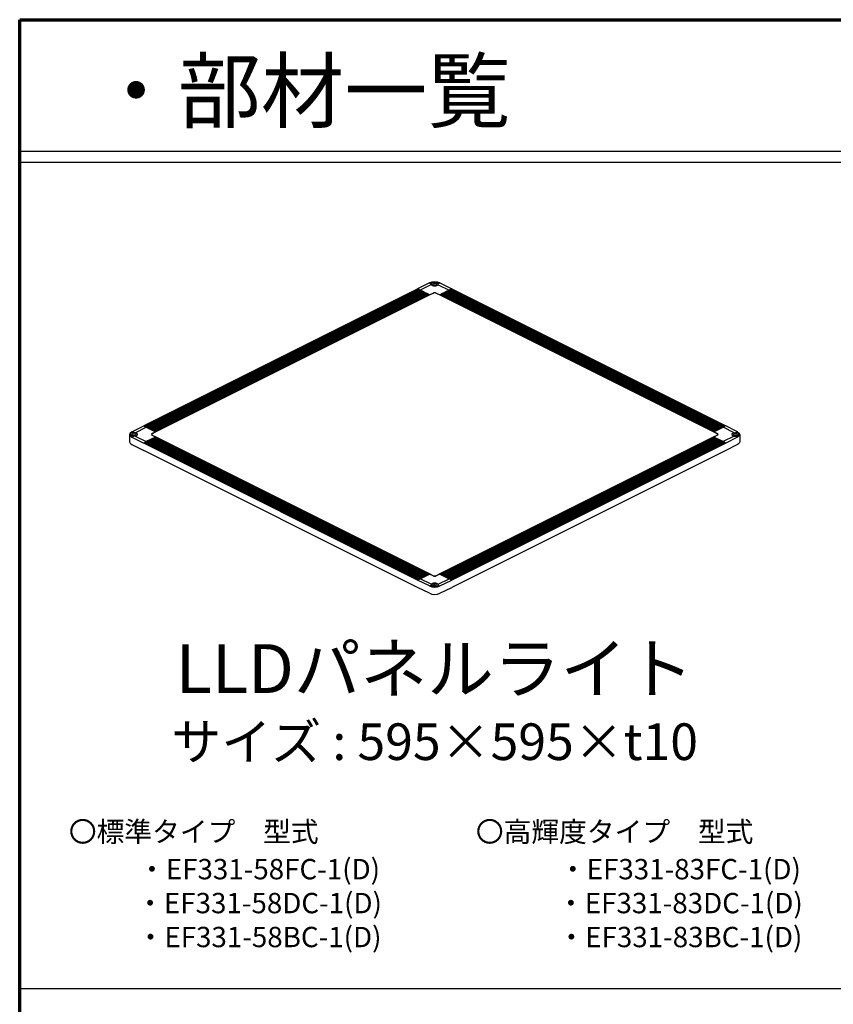
# Model space of a CAD drawing. Extents: x 20092 to 44783, y -9175 to -864.
# Drawn here: x 20092 to 22092, y -3283 to -864 of the extents above; entities that cross this region are included whole.
import ezdxf

# ---------------------------------------------------------------- set-up
doc = ezdxf.new("R2010")
doc.units = 0
doc.header["$LTSCALE"] = 30
doc.header["$MEASUREMENT"] = 0
doc.layers.get('0').update_dxf_attribs({"linetype": 'CONTINUOUS'})
doc.layers.add('_0-0_', color=7, linetype='CONTINUOUS')
doc.layers.add('_0-0_図面枠', color=7, linetype='CONTINUOUS')
doc.styles.add('Annotative', font='txt')

msp = doc.modelspace()

# ---------------------------------------------------------------- linework, layer by layer
at = {"linetype": 'Continuous'}
for p, q in [((20091.7, -1187.4), (31791.7, -1187.4)), ((20091.7, -1214.4), (26211.7, -1214.4)), ((20361.9, -1883.3), (20361.9, -1901.3)), ((21861.5, -1883.4), (21861.5, -1901.4)), ((20091.7, -3244.4), (26211.7, -3244.4))]:
    msp.add_line(p, q, dxfattribs=at)
at = {"layer": '_0-0_', "color": 7, "linetype": 'Continuous'}
for p, q in [((21098.8, -1511.1), (21069.7, -1525.7)), ((21103.6, -1515.3), (21076.2, -1529)), ((21098.8, -1511.1), (21103.1, -1513.3)), ((21098.8, -1511.1), (21098.9, -1511.1)), ((21103, -1513.9), (21103.1, -1513.3)), ((21103.6, -1515.3), (21103, -1513.9)), ((21120, -1515.4), (21120.7, -1514)), ((21120, -1515.4), (21147.2, -1529)), ((21124.7, -1511.1), (21120.6, -1513.2)), ((21120.7, -1514), (21120.6, -1513.2)), ((21124.6, -1511.1), (21124.7, -1511.1)), ((21124.7, -1511.1), (21153.8, -1525.7)), ((20396.5, -1862.3), (21069.7, -1525.7)), ((21070.3, -1526), (20397.2, -1862.6)), ((21071.1, -1526.4), (20397.9, -1863)), ((21071.8, -1526.8), (20398.6, -1863.4)), ((21072.5, -1527.2), (20399.4, -1863.7)), ((21073.3, -1527.5), (20400.1, -1864.1)), ((21074, -1527.9), (20400.9, -1864.5)), ((21074.8, -1528.3), (20401.6, -1864.9)), ((21075.6, -1528.7), (20402.4, -1865.3)), ((21076.3, -1529), (20403.1, -1865.6)), ((21077.1, -1529.4), (20403.9, -1866)), ((21077.8, -1529.8), (20404.7, -1866.4)), ((21078.6, -1530.2), (20405.5, -1866.8)), ((21079.4, -1530.6), (20406.2, -1867.2)), ((21080.2, -1531), (20407, -1867.6)), ((21080.9, -1531.3), (20407.7, -1867.9)), ((21081.7, -1531.7), (20408.5, -1868.3)), ((21082.4, -1532.1), (20409.2, -1868.7)), ((21083.2, -1532.5), (20410, -1869.1)), ((21083.9, -1532.9), (20410.8, -1869.4)), ((21084.7, -1533.3), (20411.6, -1869.8)), ((21085.5, -1533.6), (20412.3, -1870.2)), ((21086.3, -1534), (20413.1, -1870.6)), ((21087, -1534.4), (20413.8, -1871)), ((21087.8, -1534.8), (20414.6, -1871.4)), ((21088.5, -1535.1), (20415.4, -1871.7)), ((21089.3, -1535.5), (20416.2, -1872.1)), ((21090.1, -1535.9), (20416.9, -1872.5)), ((21090.9, -1536.3), (20417.7, -1872.9)), ((21091.6, -1536.7), (20418.4, -1873.3)), ((21092.4, -1537.1), (20419.2, -1873.7)), ((21093.1, -1537.4), (20419.9, -1874)), ((21093.9, -1537.8), (20420.7, -1874.4)), ((21094.6, -1538.2), (20421.5, -1874.8)), ((21095.4, -1538.6), (20422.3, -1875.2)), ((21096.2, -1539), (20423, -1875.6)), ((21097, -1539.4), (20423.8, -1876)), ((21097.7, -1539.7), (20424.5, -1876.3)), ((21098.5, -1540.1), (20425.3, -1876.7)), ((21098.9, -1540.3), (20425.7, -1876.9)), ((20425.8, -1877), (21099, -1540.4)), ((21099.6, -1540.7), (20426.4, -1877.3)), ((21070, -1525.9), (21069.8, -1525.8)), ((21070, -1525.9), (21071.1, -1526.4)), ((21071.4, -1526.6), (21071.3, -1526.5)), ((21071.4, -1526.6), (21072.5, -1527.2)), ((21072.9, -1527.3), (21072.7, -1527.3)), ((21072.9, -1527.3), (21074, -1527.9)), ((21074.6, -1528.2), (21074.2, -1528)), ((21074.6, -1528.2), (21076.2, -1529)), ((21076, -1528.9), (21075.9, -1528.8)), ((21099, -1540.4), (21076.2, -1529)), ((21098.9, -1540.3), (21099, -1540.4)), ((21099, -1540.4), (21107.9, -1535.9)), ((21099.6, -1540.7), (21099, -1540.4)), ((21108.5, -1536.2), (21099.6, -1540.7)), ((21107.9, -1535.9), (21108.5, -1536.2)), ((21115.5, -1535.9), (21114.9, -1536.2)), ((21123.8, -1540.7), (21114.9, -1536.2)), ((21115.5, -1535.9), (21124.4, -1540.4)), ((21124.4, -1540.4), (21123.8, -1540.7)), ((21797, -1877.3), (21123.8, -1540.7)), ((21147.2, -1529), (21124.4, -1540.4)), ((21124.4, -1540.4), (21124.6, -1540.3)), ((21124.4, -1540.4), (21797.6, -1877)), ((21797.8, -1876.9), (21124.6, -1540.3)), ((21798.1, -1876.7), (21124.9, -1540.1)), ((21798.9, -1876.3), (21125.7, -1539.7)), ((21799.7, -1876), (21126.5, -1539.4)), ((21800.5, -1875.6), (21127.3, -1539)), ((21801.2, -1875.2), (21128, -1538.6)), ((21802, -1874.8), (21128.8, -1538.2)), ((21802.7, -1874.4), (21129.5, -1537.8)), ((21803.5, -1874), (21130.3, -1537.4)), ((21804.2, -1873.7), (21131.1, -1537.1)), ((21805, -1873.3), (21131.9, -1536.7)), ((21805.8, -1872.9), (21132.6, -1536.3)), ((21806.6, -1872.5), (21133.4, -1535.9)), ((21807.3, -1872.1), (21134.1, -1535.5)), ((21808.1, -1871.7), (21134.9, -1535.1)), ((21808.8, -1871.4), (21135.6, -1534.8)), ((21809.6, -1871), (21136.4, -1534.4)), ((21810.3, -1870.6), (21137.2, -1534)), ((21811.1, -1870.2), (21138, -1533.6)), ((21811.9, -1869.8), (21138.7, -1533.3)), ((21812.7, -1869.4), (21139.5, -1532.9)), ((21813.4, -1869.1), (21140.2, -1532.5)), ((21814.2, -1868.7), (21141, -1532.1)), ((21814.9, -1868.3), (21141.7, -1531.7)), ((21815.7, -1867.9), (21142.5, -1531.3)), ((21816.5, -1867.6), (21143.3, -1531)), ((21817.3, -1867.2), (21144.1, -1530.6)), ((21818, -1866.8), (21144.8, -1530.2)), ((21818.8, -1866.4), (21145.6, -1529.8)), ((21819.5, -1866), (21146.3, -1529.4)), ((21820.3, -1865.6), (21147.1, -1529)), ((21148.9, -1528.2), (21147.2, -1529)), ((21147.5, -1528.9), (21147.5, -1528.8)), ((21821, -1865.3), (21147.9, -1528.7)), ((21821.8, -1864.9), (21148.7, -1528.3)), ((21148.9, -1528.2), (21149.2, -1528)), ((21150.5, -1527.3), (21149.4, -1527.9)), ((21822.6, -1864.5), (21149.4, -1527.9)), ((21823.4, -1864.1), (21150.2, -1527.5)), ((21150.5, -1527.3), (21150.7, -1527.3)), ((21153.5, -1525.9), (21150.9, -1527.2)), ((21824.1, -1863.7), (21150.9, -1527.2)), ((21824.8, -1863.4), (21151.7, -1526.8)), ((21152, -1526.6), (21152.2, -1526.5)), ((21825.5, -1863), (21152.4, -1526.4)), ((21826.3, -1862.6), (21153.1, -1526)), ((21153.5, -1525.9), (21153.6, -1525.8)), ((21153.8, -1525.7), (21827, -1862.3)), ((20367.3, -1876.9), (20396.5, -1862.3)), ((20396.8, -1862.5), (20396.6, -1862.4)), ((20396.8, -1862.5), (20399.4, -1863.7)), ((21826.6, -1862.5), (21824.1, -1863.7)), ((21826.6, -1862.5), (21826.8, -1862.4)), ((21856.1, -1876.9), (21827, -1862.3)), ((20367.3, -1876.9), (20367.3, -1876.9)), ((20367.3, -1876.9), (20371.4, -1878.9)), ((20373, -1878.9), (20371.4, -1878.9)), ((20375.9, -1879.2), (20373, -1878.9)), ((20375.9, -1879.2), (20403, -1865.6)), ((20398.2, -1863.2), (20398.1, -1863.1)), ((20399.8, -1863.9), (20399.6, -1863.8)), ((20399.8, -1863.9), (20400.9, -1864.5)), ((20401.4, -1864.7), (20401, -1864.6)), ((20401.4, -1864.7), (20403, -1865.6)), ((20402.8, -1865.5), (20402.7, -1865.4)), ((20403, -1865.6), (20425.8, -1877)), ((20416.9, -1881.4), (20425.8, -1877)), ((20416.9, -1881.4), (20417.5, -1881.7)), ((20416.9, -1885.2), (20417.5, -1884.9)), ((20425.8, -1889.7), (20416.9, -1885.2)), ((20426.4, -1877.3), (20417.5, -1881.7)), ((20417.5, -1884.9), (20426.4, -1889.4)), ((20425.8, -1877), (20425.7, -1876.9)), ((20425.8, -1877), (20426.4, -1877.3)), ((21797, -1877.3), (21797.6, -1877)), ((21805.9, -1881.7), (21797, -1877.3)), ((21797, -1889.4), (21805.9, -1884.9)), ((21797.6, -1877), (21820.4, -1865.6)), ((21797.8, -1876.9), (21797.6, -1877)), ((21797.6, -1877), (21806.5, -1881.4)), ((21806.5, -1885.2), (21797.6, -1889.7)), ((21806.5, -1881.4), (21805.9, -1881.7)), ((21806.5, -1885.2), (21805.9, -1884.9)), ((21822.1, -1864.7), (21820.4, -1865.6)), ((21847.8, -1879.3), (21820.4, -1865.6)), ((21820.6, -1865.5), (21820.7, -1865.4)), ((21822.1, -1864.7), (21822.4, -1864.6)), ((21823.7, -1863.9), (21822.6, -1864.5)), ((21823.7, -1863.9), (21823.9, -1863.8)), ((21825.2, -1863.2), (21825.3, -1863.1)), ((21847.8, -1879.3), (21850.6, -1879)), ((21850.6, -1879), (21851.8, -1879)), ((21856.1, -1876.9), (21851.8, -1879)), ((21856.1, -1876.9), (21856.2, -1876.9)), ((20367.3, -1889.8), (20371.6, -1887.6)), ((20367.3, -1889.8), (20367.3, -1889.8)), ((20367.3, -1889.8), (20396.5, -1904.4)), ((20367.3, -1907.8), (20396.5, -1922.4)), ((20372.8, -1887.7), (20371.6, -1887.6)), ((20375.7, -1887.4), (20372.8, -1887.7)), ((20375.7, -1887.4), (20403, -1901.1)), ((21069.7, -2241), (20396.5, -1904.4)), ((20396.8, -1904.2), (20396.6, -1904.3)), ((20396.8, -1904.2), (20397.9, -1903.6)), ((20397.2, -1904), (21070.3, -2240.6)), ((20397.9, -1903.6), (21071.1, -2240.2)), ((20398.2, -1903.5), (20398.1, -1903.5)), ((20398.2, -1903.5), (20399.4, -1902.9)), ((20398.6, -1903.3), (21071.8, -2239.9)), ((20399.4, -1902.9), (21072.5, -2239.5)), ((20399.8, -1902.7), (20399.6, -1902.8)), ((20399.8, -1902.7), (20400.9, -1902.2)), ((20400.1, -1902.6), (21073.3, -2239.1)), ((20400.9, -1902.2), (21074, -2238.8)), ((20401.4, -1901.9), (20401, -1902.1)), ((20401.4, -1901.9), (20403, -1901.1)), ((20401.6, -1901.8), (21074.8, -2238.4)), ((20402.4, -1901.4), (21075.6, -2238)), ((20402.8, -1901.2), (20402.7, -1901.2)), ((20425.8, -1889.7), (20403, -1901.1)), ((20403.1, -1901), (21076.3, -2237.6)), ((20403.9, -1900.6), (21077.1, -2237.2)), ((20404.7, -1900.3), (21077.8, -2236.9)), ((20405.5, -1899.9), (21078.6, -2236.5)), ((20406.2, -1899.5), (21079.4, -2236.1)), ((20407, -1899.1), (21080.2, -2235.7)), ((20407.7, -1898.7), (21080.9, -2235.3)), ((20408.5, -1898.3), (21081.7, -2234.9)), ((20409.2, -1898), (21082.4, -2234.6)), ((20410, -1897.6), (21083.2, -2234.2)), ((20410.8, -1897.2), (21083.9, -2233.8)), ((20411.6, -1896.8), (21084.7, -2233.4)), ((20412.3, -1896.4), (21085.5, -2233)), ((20413.1, -1896), (21086.3, -2232.6)), ((20413.8, -1895.7), (21087, -2232.3)), ((20414.6, -1895.3), (21087.8, -2231.9)), ((20415.4, -1894.9), (21088.5, -2231.5)), ((20416.2, -1894.5), (21089.3, -2231.1)), ((20416.9, -1894.2), (21090.1, -2230.7)), ((20417.7, -1893.8), (21090.9, -2230.3)), ((20418.4, -1893.4), (21091.6, -2230)), ((20419.2, -1893), (21092.4, -2229.6)), ((20419.9, -1892.6), (21093.1, -2229.2)), ((20420.7, -1892.2), (21093.9, -2228.8)), ((20421.5, -1891.9), (21094.6, -2228.5)), ((20422.3, -1891.5), (21095.4, -2228.1)), ((20423, -1891.1), (21096.2, -2227.7)), ((20423.8, -1890.7), (21097, -2227.3)), ((20424.5, -1890.3), (21097.7, -2226.9)), ((20425.3, -1889.9), (21098.5, -2226.5)), ((20425.7, -1889.8), (20425.8, -1889.7)), ((20425.7, -1889.8), (21098.9, -2226.3)), ((20426.4, -1889.4), (20425.8, -1889.7)), ((21099, -2226.3), (20425.8, -1889.7)), ((20426.4, -1889.4), (21099.6, -2226)), ((21123.8, -2226), (21797, -1889.4)), ((21797.6, -1889.7), (21124.4, -2226.3)), ((21124.6, -2226.3), (21797.8, -1889.8)), ((21124.9, -2226.5), (21798.1, -1889.9)), ((21125.7, -2226.9), (21798.9, -1890.3)), ((21126.5, -2227.3), (21799.7, -1890.7)), ((21127.3, -2227.7), (21800.5, -1891.1)), ((21128, -2228.1), (21801.2, -1891.5)), ((21128.8, -2228.5), (21802, -1891.9)), ((21129.5, -2228.8), (21802.7, -1892.2)), ((21130.3, -2229.2), (21803.5, -1892.6)), ((21131.1, -2229.6), (21804.2, -1893)), ((21131.9, -2230), (21805, -1893.4)), ((21132.6, -2230.3), (21805.8, -1893.8)), ((21133.4, -2230.7), (21806.6, -1894.2)), ((21134.1, -2231.1), (21807.3, -1894.5)), ((21134.9, -2231.5), (21808.1, -1894.9)), ((21135.6, -2231.9), (21808.8, -1895.3)), ((21136.4, -2232.3), (21809.6, -1895.7)), ((21137.2, -2232.6), (21810.3, -1896)), ((21138, -2233), (21811.1, -1896.4)), ((21138.7, -2233.4), (21811.9, -1896.8)), ((21139.5, -2233.8), (21812.7, -1897.2)), ((21140.2, -2234.2), (21813.4, -1897.6)), ((21141, -2234.6), (21814.2, -1898)), ((21141.7, -2234.9), (21814.9, -1898.3)), ((21142.5, -2235.3), (21815.7, -1898.7)), ((21143.3, -2235.7), (21816.5, -1899.1)), ((21144.1, -2236.1), (21817.3, -1899.5)), ((21144.8, -2236.5), (21818, -1899.9)), ((21145.6, -2236.9), (21818.8, -1900.3)), ((21146.3, -2237.2), (21819.5, -1900.6)), ((21147.1, -2237.6), (21820.3, -1901)), ((21147.9, -2238), (21821, -1901.4)), ((21148.7, -2238.4), (21821.8, -1901.8)), ((21149.4, -2238.8), (21822.6, -1902.2)), ((21150.2, -2239.1), (21823.4, -1902.6)), ((21150.9, -2239.5), (21824.1, -1902.9)), ((21151.7, -2239.9), (21824.8, -1903.3)), ((21152.4, -2240.2), (21825.5, -1903.6)), ((21153.1, -2240.6), (21826.3, -1904)), ((21827, -1904.4), (21153.8, -2241)), ((21797.6, -1889.7), (21797, -1889.4)), ((21820.4, -1901.1), (21797.6, -1889.7)), ((21797.6, -1889.7), (21797.8, -1889.8)), ((21847.6, -1887.5), (21820.4, -1901.1)), ((21822.1, -1901.9), (21820.4, -1901.1)), ((21820.6, -1901.2), (21820.7, -1901.2)), ((21822.1, -1901.9), (21822.4, -1902.1)), ((21823.7, -1902.7), (21822.6, -1902.2)), ((21823.7, -1902.7), (21823.9, -1902.8)), ((21825.3, -1903.5), (21824.1, -1902.9)), ((21825.2, -1903.5), (21825.3, -1903.5)), ((21826.6, -1904.2), (21825.5, -1903.6)), ((21826.6, -1904.2), (21826.8, -1904.3)), ((21856.1, -1889.8), (21827, -1904.4)), ((21856.2, -1907.8), (21827, -1922.4)), ((21847.6, -1887.5), (21850.4, -1887.8)), ((21850.4, -1887.8), (21852, -1887.8)), ((21856.1, -1889.8), (21852, -1887.8)), ((21856.2, -1889.8), (21856.1, -1889.8)), ((21069.7, -2259), (20396.5, -1922.4)), ((21827, -1922.4), (21153.8, -2259)), ((21098.8, -2255.5), (21069.7, -2241)), ((21070, -2240.8), (21069.8, -2240.9)), ((21070, -2240.8), (21071.1, -2240.2)), ((21071.3, -2240.1), (21072.5, -2239.5)), ((21071.4, -2240.1), (21071.3, -2240.1)), ((21072.9, -2239.3), (21072.7, -2239.4)), ((21072.9, -2239.3), (21074, -2238.8)), ((21074.6, -2238.5), (21074.2, -2238.7)), ((21074.6, -2238.5), (21076.2, -2237.7)), ((21076, -2237.8), (21075.9, -2237.8)), ((21076.2, -2237.7), (21099, -2226.3)), ((21103.4, -2251.3), (21076.2, -2237.7)), ((21099, -2226.3), (21098.9, -2226.3)), ((21099, -2226.3), (21099.6, -2226)), ((21107.9, -2230.7), (21099, -2226.3)), ((21099.6, -2226), (21108.5, -2230.4)), ((21107.9, -2230.7), (21108.5, -2230.4)), ((21114.9, -2230.4), (21123.8, -2226)), ((21115.5, -2230.7), (21114.9, -2230.4)), ((21124.4, -2226.3), (21115.5, -2230.7)), ((21119.9, -2251.3), (21147.2, -2237.7)), ((21123.8, -2226), (21124.4, -2226.3)), ((21124.4, -2226.3), (21147.2, -2237.7)), ((21124.6, -2226.3), (21124.4, -2226.3)), ((21124.4, -2255.6), (21153.8, -2241)), ((21148.9, -2238.5), (21147.2, -2237.7)), ((21147.5, -2237.8), (21147.5, -2237.8)), ((21148.9, -2238.5), (21149.2, -2238.7)), ((21150.5, -2239.3), (21149.4, -2238.8)), ((21150.5, -2239.3), (21150.7, -2239.4)), ((21152, -2240.1), (21150.9, -2239.5)), ((21152, -2240.1), (21152.2, -2240.1)), ((21153.5, -2240.8), (21152.4, -2240.2)), ((21153.5, -2240.8), (21153.6, -2240.9)), ((21098.8, -2273.5), (21069.7, -2259)), ((21098.8, -2255.5), (21102.9, -2253.5)), ((21098.9, -2255.5), (21098.8, -2255.5)), ((21103.4, -2251.3), (21102.8, -2252.7)), ((21102.8, -2252.7), (21102.9, -2253.5)), ((21110.4, -2253.5), (21112.7, -2252.3)), ((21112.7, -2253.5), (21110.4, -2252.3)), ((21119.9, -2251.3), (21120.4, -2252.8)), ((21120.3, -2253.5), (21124.4, -2255.6)), ((21120.4, -2252.8), (21120.4, -2253.4)), ((21124.4, -2273.6), (21153.8, -2259)), ((21124.7, -2255.5), (21124.6, -2255.5))]:
    msp.add_line(p, q, dxfattribs=at)
for centre, major_axis, start_param, end_param in [((21111.7, -1517.5), (-18.2, 0), 3.926995, 5.497783), ((21111.8, -1513.8), (8.82, 0), 0.136781, 3.030677), ((21111.8, -1513.8), (8.82, 0), 3.49759, 5.904855), ((21111.7, -1537.8), (-5.4, 0), 3.926991, 5.497787), ((21111.7, -1537.8), (4.5, 0), 0.785398, 2.356194), ((20380.1, -1883.3), (-18.2, 0), -0.785394, 0.785394), ((20372.6, -1883.3), (8.82, 0), 1.707577, 4.601474), ((20372.6, -1883.3), (-4.86, 0), 3.141593, 9.424778), ((20372.6, -1883.3), (-8.82, 0), 1.926793, 4.334059), ((20420.7, -1883.3), (-5.4, 0), -0.785398, 0.785398), ((20420.7, -1883.3), (-4.5, 0), -0.785398, 0.785398), ((21802.7, -1883.3), (-4.5, 0), 2.356194, 3.926991), ((21802.7, -1883.3), (-5.4, 0), 2.356194, 3.926991), ((21850.8, -1883.4), (8.82, 0), 1.926793, 4.334059), ((21850.8, -1883.4), (8.82, 0), -1.434015, 1.459881), ((20380.1, -1901.3), (-18.2, 0), 0, 0.785394), ((21111.6, -2252.9), (-8.82, 0), 3.49759, 5.904855), ((21111.7, -2228.8), (-5.4, 0), 0.785398, 2.356194), ((21111.7, -2228.8), (4.5, 0), 3.926991, 5.497787), ((21111.7, -2249.1), (-18.2, 0), 0.785455, 2.344038), ((21111.7, -2267.1), (-18.2, 0), 0.785455, 2.344038), ((21111.6, -2252.9), (-8.82, 0), 0.136781, 3.030677), ((21111.6, -2252.9), (-4.86, 0), 3.141593, 9.424778)]:
    msp.add_ellipse(centre, major_axis=major_axis, ratio=0.5, start_param=start_param, end_param=end_param, dxfattribs=at)
for centre in [(21111.8, -1513.8), (21850.8, -1883.4)]:
    msp.add_ellipse(centre, major_axis=(4.86, 0), ratio=0.5, dxfattribs=at)
at = {"layer": '_0-0_', "color": 7, "linetype": 'Continuous', "extrusion": (0, 0, -1)}
for centre, start_param in [((21843.3, -1883.3), -0.785394), ((21843.3, -1901.3), -0.006994)]:
    msp.add_ellipse(centre, major_axis=(18.2, 0), ratio=0.5, start_param=start_param, end_param=0.785394, dxfattribs=at)
at = {"layer": '_0-0_図面枠', "linetype": 'Continuous', "lineweight": 70}
for p, q in [((20091.7, -864.4), (31791.7, -864.4)), ((20091.7, -9174.4), (20091.7, -864.4))]:
    msp.add_line(p, q, dxfattribs=at)

# ---------------------------------------------------------------- texts
at = {"linetype": 'Continuous', "style": 'Annotative'}
for s, insert, char_height, width, attachment_point in [('{\\fMS PGothic|b0|i0|c128|p50;・部材一覧}', (20275.5, -1039.4), 150, 1435, 4), ('{\\fMS PGothic|b0|i0|c128|p50;LLDパネルライト}', (21111.7, -2458.6), 120, 1722, 5), ('{\\fMS PGothic|b0|i0|c128|p50;サイズ : 595×595×t10}', (21111.7, -2638.2), 90, 1722, 5), ('{\\fMS PGothic|b0|i0|c128|p50;〇標準タイプ\u3000型式}', (20519.5, -2859.4), 50, 1722, 5), ('{\\fMS PGothic|b0|i0|c128|p50;〇高輝度タイプ\u3000型式}', (21554, -2859.4), 50, 1722, 5), ('{\\fMS PGothic|b0|i0|c128|p50;・EF331-58FC-1(D)\\P・EF331-58DC-1(D)\\P・EF331-58BC-1(D)}', (20680.1, -3034.7), 50, 1722, 5), ('{\\fMS PGothic|b0|i0|c128|p50;・EF331-83FC-1(D)\\P・EF331-83DC-1(D)\\P・EF331-83BC-1(D)}', (21714.5, -3034.7), 50, 1722, 5)]:
    msp.add_mtext(s, dxfattribs=dict(at, insert=insert, char_height=char_height, width=width, attachment_point=attachment_point))

doc.saveas('drawing.dxf')
